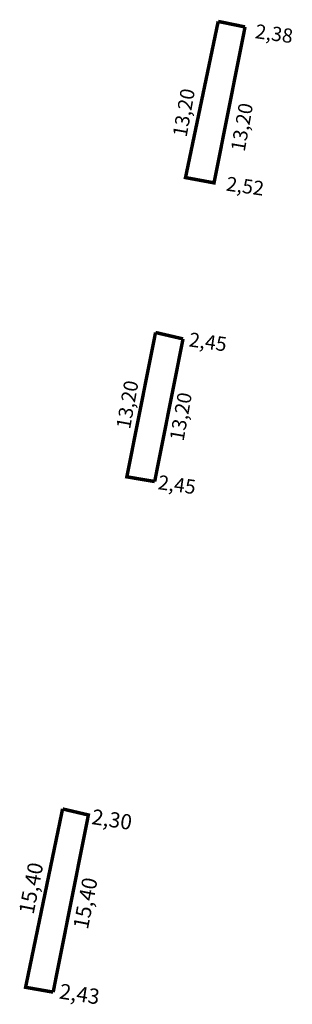
# Model space of a CAD drawing. Extents: x 181332.8 to 181356.5, y 1675274.3 to 1675359.7.
import ezdxf

# ---------------------------------------------------------------- set-up
doc = ezdxf.new("R2010")
doc.units = 0
doc.header["$MEASUREMENT"] = 0
for name, color, linetype in [('PERM_ESCRITURA', 5, 'CONTINUOUS'), ('PERM_MINUTA', 40, 'CONTINUOUS'), ('PERM_RI', 3, 'CONTINUOUS')]:
    doc.layers.add(name, color=color, linetype=linetype)

msp = doc.modelspace()

# ---------------------------------------------------------------- linework, layer by layer
at = {"layer": 'PERM_ESCRITURA', "color": 3, "const_width": 0.3}
for points in [[(181352.4, 1675359.121), (181349.709, 1675345.585), (181347.232, 1675346.044), (181350.069, 1675359.6)], [(181352.4, 1675359.121), (181350.069, 1675359.6)]]:
    msp.add_lwpolyline(points, dxfattribs=at)
at = {"layer": 'PERM_MINUTA', "const_width": 0.3}
for points in [[(181335.745, 1675275.335), (181333.352, 1675275.754), (181336.563, 1675291.238)], [(181335.745, 1675275.335), (181338.802, 1675290.714), (181336.563, 1675291.238)]]:
    msp.add_lwpolyline(points, dxfattribs=at)
at = {"layer": 'PERM_RI', "const_width": 0.3}
for points in [[(181344.556, 1675319.659), (181342.14, 1675320.065), (181344.631, 1675332.596)], [(181347.017, 1675332.04), (181344.631, 1675332.596)], [(181347.017, 1675332.04), (181344.556, 1675319.659)]]:
    msp.add_lwpolyline(points, dxfattribs=at)

# ---------------------------------------------------------------- texts
at = {"layer": 'PERM_ESCRITURA', "color": 3}
for s, rotation, p in [('2,38', 352.04333, (181353.221, 1675358.155)), ('13,20', 79.82449, (181347.322, 1675349.498)), ('13,20', 79.82449, (181352.364, 1675348.237)), ('2,52', 352.04333, (181350.7, 1675344.92))]:
    msp.add_text(s, height=1.2365, rotation=rotation, dxfattribs=at).set_placement(p)
at = {"layer": 'PERM_MINUTA'}
for s, rotation, p in [('2,30', 351.25384, (181339.02, 1675289.934)), ('15,40', 78.96323, (181334.042, 1675282.023)), ('15,40', 78.96323, (181338.756, 1675280.719)), ('2,43', 351.25384, (181336.212, 1675274.789))]:
    msp.add_text(s, height=1.3192, rotation=rotation, dxfattribs=at).set_placement(p)
at = {"layer": 'PERM_RI'}
for s, rotation, p in [('2,45', 352.04333, (181347.47, 1675331.396)), ('13,20', 79.82449, (181342.42, 1675324.153)), ('13,20', 79.82449, (181347.059, 1675323.116)), ('2,45', 352.04333, (181344.784, 1675319.004))]:
    msp.add_text(s, height=1.2365, rotation=rotation, dxfattribs=at).set_placement(p)

doc.saveas('drawing.dxf')
